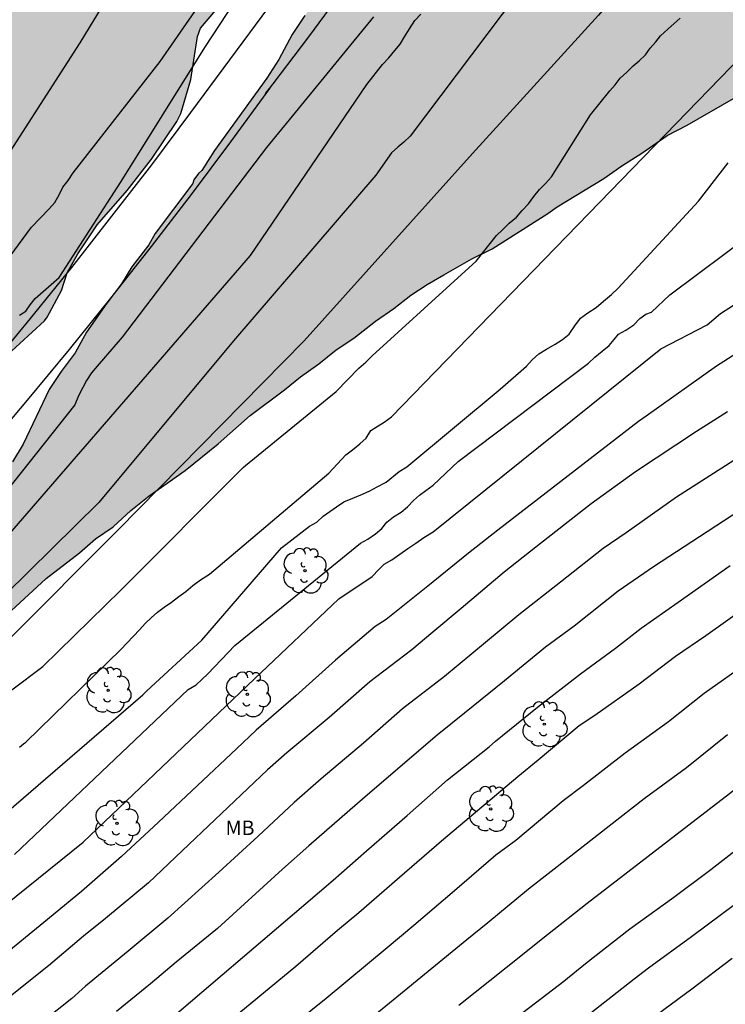
# Model space of a CAD drawing. Units: metres. Extents: x 578544 to 578894, y 4790290 to 4790540.
# Drawn here: x 578633 to 578669, y 4790369 to 4790420 of the extents above; entities that cross this region are included whole.
import ezdxf

# ---------------------------------------------------------------- set-up
doc = ezdxf.new("R2010")
doc.units = ezdxf.units.M
for name, color, linetype in [('020104', 34, 'Continuous'), ('060110', 9, 'Continuous'), ('100106', 63, 'Continuous'), ('100202', 3, 'Continuous'), ('100301', 7, 'Continuous'), ('990504', 63, 'Continuous')]:
    doc.layers.add(name, color=color, linetype=linetype)
doc.layers.add('020105', color=24, linetype='Continuous', lineweight=30)
doc.styles.add('ARIAL', font='ARIAL.TTF', dxfattribs={"height": 1})

# ---------------------------------------------------------------- blocks, each defined once
blk = doc.blocks.new('ARBOL')
blk.add_circle((0, 0), 0.0587)
for centre, radius, start, end in [((-0.28, 0.855), 0.3, 359.2878, 173.6078), ((0.097, 0.97), 0.21, 23.1565, 160.4665), ((0.438, 0.881), 0.24, 301.578, 139.328), ((-0.564, 0.381), 0.532, 92.28, 254.58), ((0.656, 0.288), 0.443, 319.8556, 114.7656), ((-0.091, 0.321), 0.12, 119.14, 310.56), ((0.819, -0.249), 0.383, 235.5275, 62.0275), ((-0.556, -0.339), 0.555, 142.64, 266.54), ((-0.039, -0.384), 0.21, 189.64, 323.88), ((-0.301, -0.676), 0.45, 213.78, 295.32), ((0.299, -0.624), 0.532, 224.67, 0.24)]:
    blk.add_arc(centre, radius, start, end)

msp = doc.modelspace()

# ---------------------------------------------------------------- hatches: boundary and pattern name
at = {"layer": '990504'}
msp.add_hatch(color=256, dxfattribs=at).paths.add_polyline_path([(578585.815, 4790463.707), (578583.887, 4790465.443), (578582.175, 4790467.267), (578580.375, 4790468.747), (578580.119, 4790469.107), (578578.607, 4790470.939), (578575.855, 4790473.771), (578575.487, 4790474.011), (578574.295, 4790474.571), (578573.864, 4790474.499), (578573.52, 4790474.195), (578573.288, 4790473.875), (578573.127, 4790473.443), (578573.135, 4790472.995), (578573.223, 4790472.603), (578573.655, 4790471.779), (578573.943, 4790471.435), (578574.975, 4790470.683), (578575.255, 4790470.363), (578575.399, 4790469.979), (578575.639, 4790469.083), (578575.623, 4790468.603), (578575.815, 4790467.315), (578576.159, 4790465.995), (578576.567, 4790464.627), (578577.519, 4790462.523), (578577.639, 4790462.099), (578578.079, 4790459.843), (578578.079, 4790457.083), (578578.159, 4790456.635), (578578.303, 4790456.227), (578578.479, 4790455.867), (578578.727, 4790455.499), (578579.119, 4790455.435), (578579.615, 4790455.435), (578580.487, 4790455.347), (578580.871, 4790455.091), (578581.151, 4790454.771), (578581.391, 4790454.371), (578582.287, 4790452.507), (578582.847, 4790451.219), (578583.231, 4790450.011), (578583.535, 4790448.652), (578584.007, 4790447.356), (578584.735, 4790445.084), (578585.334, 4790442.908), (578585.862, 4790441.74), (578587.926, 4790438.78), (578588.294, 4790437.948), (578588.366, 4790437.5), (578588.39, 4790435.684), (578588.47, 4790435.276), (578589.102, 4790433.62), (578589.678, 4790432.436), (578590.966, 4790430.164), (578591.526, 4790428.868), (578593.494, 4790424.932), (578594.286, 4790423.092), (578594.974, 4790421.804), (578595.542, 4790420.948), (578595.806, 4790420.444), (578597.046, 4790417.868), (578598.462, 4790415.052), (578599.189, 4790413.844), (578600.981, 4790411.612), (578602.333, 4790410.044), (578603.221, 4790408.892), (578604.653, 4790406.724), (578605.181, 4790405.844), (578605.203, 4790405.393), (578605.289, 4790405.227), (578606.453, 4790403.485), (578607.081, 4790402.673), (578608.683, 4790399.971), (578609.303, 4790399.031), (578609.797, 4790398.167), (578610.665, 4790396.855), (578611.383, 4790395.367), (578612.623, 4790393.249), (578613.735, 4790390.684), (578614.523, 4790389.478), (578615.324, 4790388.742), (578615.772, 4790388.4), (578616.822, 4790388.04), (578616.992, 4790388.032), (578617.436, 4790388.042), (578618.518, 4790388.219), (578621.416, 4790388.901), (578622.132, 4790389.143), (578622.468, 4790389.393), (578624.102, 4790390.963), (578625.312, 4790392.053), (578627.184, 4790394.541), (578627.902, 4790395.345), (578628.48, 4790396.377), (578628.81, 4790396.801), (578629.206, 4790397.519), (578629.51, 4790398.845), (578629.82, 4790399.505), (578630.332, 4790400.417), (578630.674, 4790400.883), (578631.514, 4790401.741), (578634.09, 4790404.095), (578634.234, 4790404.281), (578634.966, 4790405.669), (578635.256, 4790406.589), (578635.82, 4790407.567), (578636.432, 4790408.503), (578636.814, 4790409.077), (578638.37, 4790410.864), (578639.631, 4790412.49), (578640.943, 4790414.432), (578641.153, 4790414.858), (578641.667, 4790416.618), (578642.011, 4790418.852), (578642.181, 4790419.274), (578642.961, 4790420.212), (578644.709, 4790421.668), (578645.085, 4790422.494), (578645.143, 4790422.742), (578645.189, 4790423.434), (578645.289, 4790423.668), (578646.811, 4790425.668), (578647.403, 4790426.65), (578647.645, 4790427.246), (578647.785, 4790427.442), (578648.675, 4790428.324), (578649.949, 4790429.362), (578650.655, 4790430.186), (578651.249, 4790431.006), (578652.361, 4790432.7), (578652.853, 4790433.679), (578653.389, 4790434.635), (578654.745, 4790436.343), (578655.487, 4790437.151), (578655.925, 4790437.845), (578656.101, 4790438.009), (578656.643, 4790438.691), (578657.275, 4790439.713), (578657.933, 4790440.617), (578658.361, 4790441.409), (578658.953, 4790442.365), (578660.167, 4790444.143), (578660.797, 4790444.999), (578661.555, 4790445.863), (578663.795, 4790448.227), (578664.341, 4790449.029), (578664.869, 4790450.113), (578664.871, 4790450.539), (578664.793, 4790450.745), (578664.665, 4790450.937), (578664.315, 4790451.285), (578663.711, 4790451.681), (578663.461, 4790451.747), (578662.238, 4790451.755), (578661.182, 4790451.635), (578660.092, 4790451.421), (578659.13, 4790450.945), (578658.336, 4790450.339), (578657.478, 4790449.911), (578656.284, 4790449.649), (578655.394, 4790449.321), (578654.568, 4790448.835), (578654.508, 4790448.633), (578654.578, 4790447.993), (578655.196, 4790446.795), (578655.186, 4790445.929), (578654.92, 4790445.575), (578654.722, 4790445.439), (578654.308, 4790445.419), (578654.096, 4790445.501), (578653.948, 4790445.645), (578653.174, 4790446.979), (578652.418, 4790447.935), (578652.226, 4790448.109), (578651.976, 4790448.183), (578651.762, 4790448.173), (578651.56, 4790448.109), (578650.54, 4790447.399), (578650.322, 4790447.303), (578649.136, 4790447.003), (578648.424, 4790447.039), (578646.942, 4790447.661), (578646.69, 4790447.689), (578646.188, 4790447.657), (578645.73, 4790447.507), (578645.262, 4790447.281), (578644.832, 4790446.943), (578644.54, 4790446.535), (578644.046, 4790445.573), (578643.362, 4790444.655), (578643.18, 4790444.501), (578642.378, 4790444.001), (578642.132, 4790444.035), (578641.732, 4790444.241), (578641.388, 4790444.489), (578640.504, 4790445.303), (578639.618, 4790445.929), (578639.202, 4790446.077), (578638.96, 4790446.093), (578637.942, 4790446.061), (578634.65, 4790445.558), (578632.57, 4790444.87), (578631.43, 4790444.624), (578628.928, 4790444.512), (578627.864, 4790444.308), (578626.69, 4790443.978), (578626.294, 4790443.736), (578626.124, 4790443.54), (578625.498, 4790442.57), (578625.206, 4790441.954), (578624.94, 4790441.58), (578624.632, 4790441.29), (578624.054, 4790440.862), (578623.18, 4790440.388), (578622.348, 4790440), (578621.714, 4790439.968), (578621.286, 4790439.994), (578619.802, 4790440.49), (578618.92, 4790440.528), (578618.712, 4790440.466), (578617.255, 4790439.846), (578616.289, 4790439.258), (578615.453, 4790438.586), (578613.667, 4790437.32), (578613.435, 4790437.288), (578613.213, 4790437.308), (578612.811, 4790437.444), (578612.453, 4790437.692), (578612.347, 4790437.864), (578612.277, 4790438.086), (578612.259, 4790438.314), (578612.341, 4790439.162), (578612.575, 4790439.562), (578612.757, 4790439.706), (578613.575, 4790440.186), (578616.245, 4790440.862), (578617.237, 4790441.264), (578617.429, 4790441.394), (578617.541, 4790441.56), (578617.509, 4790441.986), (578617.125, 4790442.48), (578617.073, 4790442.688), (578617.103, 4790442.918), (578617.203, 4790443.112), (578617.357, 4790443.292), (578617.793, 4790443.542), (578618.017, 4790443.578), (578618.567, 4790443.546), (578620.934, 4790442.366), (578621.442, 4790442.29), (578622.298, 4790442.41), (578622.672, 4790442.662), (578622.786, 4790442.838), (578622.792, 4790443.056), (578622.578, 4790443.496), (578621.872, 4790444.43), (578621.529, 4790444.752), (578620.297, 4790445.492), (578619.901, 4790445.714), (578619.177, 4790445.964), (578617.057, 4790446.458), (578615.911, 4790446.608), (578613.953, 4790447), (578613.233, 4790447.186), (578612.661, 4790447.476), (578612.451, 4790447.518), (578612.011, 4790447.51), (578610.627, 4790447.338), (578609.477, 4790447.008), (578607.383, 4790445.87), (578606.639, 4790445.57), (578606.157, 4790445.582), (578605.937, 4790445.682), (578605.751, 4790445.828), (578605.627, 4790445.986), (578605.631, 4790446.218), (578605.731, 4790446.44), (578606.041, 4790446.786), (578606.897, 4790447.416), (578607.891, 4790448.022), (578608.011, 4790448.19), (578608.023, 4790448.42), (578607.909, 4790448.81), (578607.701, 4790448.964), (578607.503, 4790449.052), (578607.051, 4790449.14), (578605.795, 4790449.124), (578604.845, 4790448.89), (578604.443, 4790448.692), (578604.277, 4790448.564), (578602.973, 4790447.25), (578602.775, 4790447.156), (578602.099, 4790446.964), (578601.405, 4790446.988), (578601.011, 4790447.114), (578600.615, 4790447.3), (578600.245, 4790447.582), (578599.481, 4790448.452), (578598.843, 4790449.412), (578597.486, 4790451.259), (578597.062, 4790452.027), (578596.566, 4790453.275), (578596.326, 4790453.659), (578595.438, 4790454.603), (578594.423, 4790456.083), (578593.783, 4790456.875), (578593.023, 4790457.627), (578591.879, 4790458.587), (578589.791, 4790460.155), (578588.751, 4790460.851), (578588.119, 4790461.363), (578586.255, 4790463.323)])
h = msp.add_hatch(color=256, dxfattribs=at)
h.paths.add_polyline_path([(578658.955, 4790437.629), (578659.197, 4790436.637), (578659.159, 4790435.933), (578659.085, 4790435.663), (578658.799, 4790435.057), (578658.251, 4790434.195), (578657.071, 4790432.517), (578655.093, 4790429.9), (578653.855, 4790428.37), (578652.725, 4790426.566), (578649.909, 4790422.944), (578649.547, 4790422.604), (578648.923, 4790421.822), (578647.587, 4790419.93), (578646.929, 4790418.95), (578646.241, 4790417.646), (578645.605, 4790416.688), (578642.895, 4790412.94), (578642.235, 4790411.896), (578642.073, 4790411.742), (578641.831, 4790411.402), (578641.773, 4790411.226), (578639.818, 4790408.632), (578639.502, 4790408.038), (578638.612, 4790406.891), (578638.086, 4790406.019), (578637.326, 4790405.015), (578636.27, 4790403.511), (578635.676, 4790402.439), (578634.946, 4790401.473), (578634.324, 4790400.535), (578632.986, 4790397.699), (578632.422, 4790396.783), (578631.132, 4790394.989), (578630.45, 4790394.125), (578629.878, 4790393.209), (578629.182, 4790392.291), (578627.18, 4790389.927), (578626.47, 4790388.955), (578625.954, 4790387.829), (578625.754, 4790387.213), (578625.332, 4790386.303), (578624.528, 4790385.111), (578624.078, 4790383.997), (578623.794, 4790383.07), (578623.766, 4790382.808), (578623.822, 4790381.488), (578624.026, 4790381.074), (578624.22, 4790380.906), (578624.45, 4790380.83), (578625.14, 4790380.864), (578625.562, 4790381.046), (578626.328, 4790381.674), (578627.05, 4790382.611), (578628.316, 4790384.531), (578629.556, 4790385.911), (578630.296, 4790386.977), (578630.998, 4790387.807), (578634.178, 4790390.741), (578635.904, 4790392.073), (578636.732, 4790392.787), (578637.64, 4790393.411), (578638.562, 4790394.261), (578639.514, 4790395.015), (578641.37, 4790396.339), (578643.084, 4790397.725), (578644.742, 4790399.187), (578646.534, 4790400.527), (578647.352, 4790401.191), (578648.304, 4790401.86), (578649.2, 4790402.59), (578650.118, 4790403.196), (578651.248, 4790404.088), (578652.192, 4790404.742), (578653.08, 4790405.428), (578653.922, 4790405.988), (578654.792, 4790406.488), (578656.234, 4790407.31), (578657.294, 4790407.834), (578660.172, 4790409.66), (578660.668, 4790410.018), (578663.08, 4790411.476), (578664.012, 4790412.142), (578665.046, 4790412.792), (578666.364, 4790413.716), (578667.392, 4790414.246), (578669.802, 4790415.62), (578670.431, 4790415.766), (578671.123, 4790415.736), (578672.479, 4790415.258), (578673.543, 4790414.708), (578674.385, 4790414.032), (578675.283, 4790412.974), (578675.975, 4790412.018), (578676.531, 4790411.064), (578676.843, 4790410.118), (578676.939, 4790409.002), (578676.785, 4790407.726), (578676.785, 4790405.408), (578677.003, 4790403.13), (578676.981, 4790401.584), (578676.825, 4790401.236), (578676.215, 4790400.23), (578675.593, 4790399.422), (578674.811, 4790398.662), (578673.497, 4790397.252), (578673.275, 4790396.792), (578673.185, 4790396.282), (578673.293, 4790394.97), (578673.431, 4790394.556), (578673.853, 4790393.602), (578674.785, 4790391.74), (578675.233, 4790390.696), (578675.513, 4790390.226), (578675.855, 4790389.852), (578676.725, 4790389.152), (578677.667, 4790388.456), (578678.581, 4790387.93), (578679.489, 4790387.078), (578680.217, 4790386.21), (578680.879, 4790385.296), (578681.187, 4790384.734), (578681.235, 4790384.538), (578681.259, 4790383.772), (578681.322, 4790383.51), (578681.488, 4790383.094), (578681.614, 4790382.898), (578681.9, 4790382.616), (578682.266, 4790382.464), (578682.75, 4790382.37), (578683.704, 4790382.24), (578685.024, 4790382.178), (578686.842, 4790381.92), (578687.76, 4790381.606), (578688.734, 4790381.12), (578689.244, 4790380.786), (578690.27, 4790380.334), (578692.146, 4790379.34), (578693.1, 4790378.71), (578693.92, 4790378.018), (578695.328, 4790376.32), (578695.95, 4790375.502), (578696.526, 4790374.648), (578697.336, 4790372.174), (578697.952, 4790370.906), (578698.97, 4790369.298), (578698.996, 4790369.18), (578699.128, 4790368.986), (578699.488, 4790368.578), (578699.966, 4790368.186), (578700.824, 4790367.68), (578701.804, 4790367.208), (578702.816, 4790366.91), (578703.272, 4790366.836), (578704.525, 4790366.962), (578706.465, 4790367.624), (578707.631, 4790367.912), (578709.137, 4790367.936), (578709.889, 4790367.844), (578710.777, 4790367.454), (578711.103, 4790367.21), (578711.617, 4790366.618), (578712.627, 4790365.112), (578713.603, 4790363.078), (578713.955, 4790362.142), (578714.215, 4790361.116), (578714.607, 4790359.194), (578714.717, 4790358.12), (578714.857, 4790357.512), (578715.163, 4790356.654), (578715.623, 4790355.676), (578716.317, 4790353.558), (578716.571, 4790352.604), (578717.125, 4790350.836), (578717.495, 4790349.02), (578717.655, 4790347.931), (578718.115, 4790345.955), (578718.455, 4790344.879), (578719.089, 4790343.989), (578719.387, 4790343.741), (578719.833, 4790343.581), (578720.897, 4790343.493), (578723.52, 4790343.495), (578725.708, 4790343.43), (578726.166, 4790343.292), (578726.816, 4790342.94), (578727.998, 4790341.84), (578728.912, 4790341.168), (578729.434, 4790340.688), (578730.376, 4790340.228), (578731.1, 4790339.53), (578731.48, 4790338.696), (578731.684, 4790337.728), (578732.03, 4790336.817), (578732.474, 4790336.019), (578732.958, 4790335.407), (578733.006, 4790335.249), (578732.964, 4790334.583), (578732.898, 4790334.409), (578732.276, 4790333.449), (578732.15, 4790333.085), (578732.112, 4790332.635), (578732.156, 4790331.659), (578732.268, 4790330.625), (578732.724, 4790329.329), (578732.93, 4790328.931), (578733.518, 4790328.045), (578734.756, 4790326.341), (578735.266, 4790325.855), (578735.728, 4790325.655), (578736.18, 4790325.617), (578736.696, 4790325.659), (578736.976, 4790325.721), (578737.53, 4790325.933), (578738.09, 4790326.313), (578738.334, 4790326.657), (578739.318, 4790328.763), (578739.892, 4790329.795), (578740.46, 4790330.433), (578741.314, 4790331.108), (578742.314, 4790331.988), (578744.574, 4790333.23), (578745.954, 4790333.91), (578746.266, 4790334.202), (578747.068, 4790334.804), (578747.818, 4790335.486), (578748.064, 4790335.912), (578748.622, 4790336.726), (578751.09, 4790339.164), (578751.802, 4790340.058), (578752.484, 4790340.954), (578753.096, 4790341.95), (578753.612, 4790342.894), (578753.8, 4790343.144), (578754.46, 4790343.762), (578755.98, 4790345.842), (578756.88, 4790346.688), (578757.91, 4790347.452), (578759.084, 4790348.486), (578759.724, 4790349.17), (578761.044, 4790350.096), (578761.914, 4790350.975), (578763.202, 4790352.703), (578764.18, 4790353.581), (578765.031, 4790354.535), (578765.477, 4790355.147), (578766.064, 4790356.079), (578766.979, 4790357.037), (578767.177, 4790357.301), (578768.332, 4790359.391), (578768.936, 4790360.383), (578769.864, 4790362.511), (578770.266, 4790363.249), (578770.686, 4790364.337), (578770.984, 4790365.359), (578772.162, 4790368.749), (578772.298, 4790369.025), (578773.52, 4790370.867), (578774.46, 4790372.827), (578775.208, 4790373.845), (578775.838, 4790374.854), (578776.51, 4790375.78), (578777.104, 4790376.718), (578779.012, 4790379.966), (578780.346, 4790383.076), (578781.046, 4790384.986), (578781.55, 4790386.086), (578782.604, 4790389.19), (578782.906, 4790390.184), (578783.136, 4790391.294), (578783.486, 4790392.31), (578783.804, 4790393.496), (578784.058, 4790394.064), (578784.22, 4790394.292), (578784.562, 4790394.682), (578784.924, 4790395.01), (578785.814, 4790395.606), (578786.722, 4790396.068), (578789.11, 4790396.356), (578790.988, 4790396.388), (578793.13, 4790396.502), (578794.316, 4790396.625), (578795.446, 4790396.795), (578796.41, 4790397.049), (578797.028, 4790397.281), (578797.238, 4790397.307), (578797.631, 4790397.529), (578798.039, 4790397.891), (578798.687, 4790398.843), (578798.735, 4790399.099), (578798.776, 4790399.877), (578798.884, 4790400.599), (578798.884, 4790401.035), (578798.602, 4790402.329), (578798.282, 4790403.093), (578797.782, 4790404.027), (578797.434, 4790404.775), (578797.29, 4790405.361), (578797.094, 4790406.731), (578796.87, 4790407.913), (578796.798, 4790408.005), (578796.722, 4790408.347), (578796.34, 4790409.375), (578796.334, 4790409.559), (578796.433, 4790410.121), (578795.987, 4790411.391), (578795.693, 4790412.179), (578795.475, 4790412.585), (578794.533, 4790413.827), (578793.631, 4790414.557), (578793.157, 4790415.003), (578791.789, 4790415.969), (578790.501, 4790416.459), (578789.597, 4790416.745), (578786.333, 4790417.061), (578782.037, 4790417.213), (578781.139, 4790417.297), (578780.789, 4790417.485), (578780.651, 4790417.631), (578780.617, 4790418.029), (578780.665, 4790418.479), (578780.773, 4790418.681), (578781.145, 4790418.979), (578782.183, 4790419.599), (578784.333, 4790420.377), (578785.165, 4790420.743), (578786.093, 4790421.027), (578786.327, 4790421.139), (578787.345, 4790421.475), (578788.475, 4790421.805), (578789.575, 4790422.263), (578789.747, 4790422.393), (578789.869, 4790422.547), (578790.027, 4790422.917), (578790.007, 4790423.327), (578789.927, 4790423.529), (578789.423, 4790424.283), (578789.147, 4790424.591), (578787.365, 4790427.081), (578786.669, 4790427.885), (578786.487, 4790427.985), (578786.267, 4790428.021), (578785.583, 4790427.989), (578783.334, 4790427.521), (578782.338, 4790427.409), (578781.05, 4790427.435), (578780.468, 4790427.601), (578778.44, 4790428.945), (578777.542, 4790429.449), (578776.812, 4790429.951), (578775.59, 4790430.945), (578774.974, 4790431.517), (578774.286, 4790432.301), (578772.62, 4790433.969), (578771.86, 4790434.669), (578771.03, 4790435.269), (578770.218, 4790435.591), (578769.572, 4790435.571), (578769.38, 4790435.509), (578768.538, 4790435.011), (578768.092, 4790434.883), (578767.484, 4790434.933), (578766.192, 4790435.397), (578765.488, 4790435.523), (578765.05, 4790435.475), (578764.704, 4790435.261), (578764.386, 4790434.947), (578764.19, 4790434.537), (578763.812, 4790433.493), (578763.096, 4790432.317), (578762.974, 4790431.913), (578763.006, 4790431.239), (578763.336, 4790430.149), (578763.85, 4790429.215), (578763.996, 4790428.729), (578764.062, 4790428.207), (578764.002, 4790427.695), (578763.818, 4790427.319), (578763.684, 4790427.169), (578762.87, 4790426.513), (578761.836, 4790426.081), (578761.004, 4790425.927), (578759.95, 4790425.577), (578759.774, 4790425.461), (578759.434, 4790425.187), (578758.478, 4790424.205), (578757.786, 4790423.178), (578756.338, 4790421.534), (578755.594, 4790420.828), (578754.714, 4790420.094), (578752.854, 4790419.108), (578751.814, 4790418.684), (578750.876, 4790418.192), (578750.342, 4790417.842), (578749.504, 4790417.012), (578748.632, 4790416.3), (578748.308, 4790415.922), (578748.064, 4790415.55), (578747.75, 4790414.862), (578747.412, 4790413.67), (578747.032, 4790412.58), (578746.572, 4790411.682), (578745.776, 4790410.39), (578745.406, 4790409.864), (578744.734, 4790409.208), (578743.798, 4790408.456), (578743.214, 4790408.112), (578742.329, 4790407.945), (578736.649, 4790409.52), (578736.3, 4790409.672), (578735.423, 4790409.828), (578734.375, 4790410.116), (578733.433, 4790410.57), (578732.585, 4790411.252), (578731.829, 4790412.04), (578731.473, 4790412.352), (578731.209, 4790412.696), (578730.657, 4790413.56), (578730.171, 4790415.516), (578729.975, 4790416.466), (578729.087, 4790419.092), (578728.637, 4790420.034), (578728.205, 4790420.778), (578727.915, 4790421.042), (578727.391, 4790421.426), (578726.789, 4790422.578), (578726.375, 4790424.094), (578726.033, 4790425.056), (578725.241, 4790426.848), (578724.861, 4790427.456), (578724.503, 4790427.72), (578724.127, 4790427.892), (578722.885, 4790428.028), (578722.657, 4790428.11), (578722.241, 4790428.368), (578721.547, 4790429.108), (578721.017, 4790430.298), (578720.063, 4790432.726), (578719.703, 4790433.35), (578718.916, 4790434.428), (578718.378, 4790434.794), (578718.16, 4790434.878), (578717.712, 4790435.022), (578716.818, 4790435.172), (578715.798, 4790435.038), (578714.798, 4790434.794), (578713.708, 4790434.598), (578713.442, 4790434.598), (578713.002, 4790434.684), (578711.87, 4790435.21), (578710.998, 4790435.684), (578709.964, 4790436.102), (578709.212, 4790436.278), (578708.322, 4790436.314), (578707.594, 4790436.224), (578706.398, 4790435.89), (578705.648, 4790435.548), (578704.732, 4790434.966), (578704.518, 4790434.792), (578703.804, 4790433.996), (578703.166, 4790433.084), (578702.516, 4790432.362), (578702.388, 4790432.172), (578702.138, 4790431.59), (578702.17, 4790430.456), (578702.374, 4790430.033), (578703.214, 4790428.975), (578704.082, 4790428.261), (578704.62, 4790427.915), (578705.852, 4790427.419), (578707.706, 4790426.43), (578708.094, 4790425.93), (578708.14, 4790425.757), (578708.106, 4790425.115), (578708.002, 4790424.889), (578707.396, 4790424.131), (578706.986, 4790423.899), (578706.762, 4790423.839), (578705.394, 4790423.871), (578704.058, 4790424.315), (578703.044, 4790424.521), (578701.86, 4790424.657), (578700.884, 4790424.631), (578700.474, 4790424.505), (578699.428, 4790423.605), (578698.684, 4790422.577), (578697.862, 4790421.737), (578697.472, 4790421.405), (578696.524, 4790420.127), (578695.716, 4790419.243), (578695.592, 4790419.059), (578694.73, 4790418.229), (578693.788, 4790417.567), (578693.368, 4790417.543), (578692.7, 4790417.609), (578692.298, 4790417.767), (578692.156, 4790417.947), (578692.1, 4790418.181), (578692.148, 4790418.639), (578692.242, 4790418.881), (578692.462, 4790419.245), (578693.348, 4790420.071), (578694.21, 4790420.793), (578695.534, 4790422.145), (578695.852, 4790422.707), (578695.872, 4790422.919), (578695.828, 4790423.115), (578695.672, 4790423.305), (578695.48, 4790423.423), (578695.264, 4790423.479), (578694.59, 4790423.461), (578694.376, 4790423.397), (578692.718, 4790422.395), (578691.998, 4790422.143), (578691.348, 4790422.197), (578690.216, 4790422.691), (578689.98, 4790422.757), (578689.518, 4790422.777), (578689.31, 4790422.749), (578688.916, 4790422.619), (578688.072, 4790422.195), (578687.664, 4790422.071), (578687.462, 4790421.945), (578687.014, 4790421.435), (578686.76, 4790420.769), (578686.718, 4790420.299), (578686.74, 4790419.805), (578686.808, 4790419.569), (578687.074, 4790418.961), (578687.844, 4790417.741), (578688.534, 4790416.829), (578688.626, 4790416.629), (578689.434, 4790415.501), (578690.13, 4790414.157), (578690.526, 4790413.153), (578690.62, 4790412.427), (578690.613, 4790412.309), (578687.861, 4790411.231), (578685.415, 4790411.91), (578685.234, 4790412.537), (578685.194, 4790412.825), (578685.244, 4790417.891), (578685.146, 4790419.141), (578684.52, 4790422.363), (578683.968, 4790424.453), (578683.838, 4790424.871), (578683.47, 4790425.773), (578682.98, 4790426.659), (578682.044, 4790428.165), (578681.572, 4790429.073), (578680.187, 4790431.971), (578679.745, 4790432.997), (578679.281, 4790433.947), (578678.747, 4790434.945), (578678.021, 4790436.171), (578677.363, 4790437.021), (578676.637, 4790437.711), (578676.433, 4790437.789), (578676.229, 4790437.789), (578676.021, 4790437.733), (578675.555, 4790437.415), (578674.563, 4790436.473), (578673.803, 4790435.681), (578672.995, 4790434.987), (578672.767, 4790434.841), (578672.549, 4790434.765), (578672.327, 4790434.745), (578672.119, 4790434.749), (578671.865, 4790434.811), (578671.479, 4790434.965), (578671.273, 4790435.119), (578671.119, 4790435.309), (578671.093, 4790435.529), (578671.173, 4790435.777), (578671.731, 4790436.603), (578673.309, 4790439.203), (578673.437, 4790439.675), (578673.473, 4790440.145), (578673.397, 4790440.579), (578672.825, 4790441.393), (578672.353, 4790442.293), (578672.167, 4790444.021), (578671.895, 4790445.069), (578671.591, 4790445.907), (578671.015, 4790446.893), (578670.635, 4790447.291), (578670.245, 4790447.569), (578669.589, 4790447.717), (578668.301, 4790447.687), (578667.881, 4790447.503), (578666.993, 4790446.981), (578666.023, 4790446.289), (578664.813, 4790444.999), (578661.831, 4790441.367), (578659.121, 4790438.759), (578658.899, 4790438.351), (578658.895, 4790437.901)])
h.paths.add_polyline_path([(578682.131, 4790406.004), (578682.587, 4790406.04), (578683.755, 4790405.902), (578684.787, 4790405.57), (578686.039, 4790405.418), (578687.183, 4790405.45), (578687.445, 4790405.544), (578688.247, 4790406.151), (578690.177, 4790407.343), (578692.021, 4790409.303), (578692.441, 4790409.695), (578694.317, 4790410.991), (578695.115, 4790411.679), (578696.267, 4790413.097), (578697.013, 4790413.887), (578697.817, 4790414.623), (578698.787, 4790415.183), (578699.221, 4790415.345), (578700.161, 4790415.473), (578700.889, 4790415.385), (578702.955, 4790414.891), (578703.991, 4790414.339), (578704.32, 4790413.985), (578704.942, 4790412.833), (578705.27, 4790411.879), (578705.546, 4790410.893), (578705.736, 4790410.415), (578706.258, 4790409.397), (578706.864, 4790408.463), (578707.224, 4790408.081), (578707.802, 4790407.627), (578708.826, 4790406.917), (578709.848, 4790406.423), (578710.838, 4790406.013), (578711.624, 4790405.487), (578712.292, 4790404.947), (578712.514, 4790404.537), (578713.168, 4790402.465), (578713.558, 4790401.473), (578715.554, 4790398.405), (578715.622, 4790397.979), (578715.79, 4790397.581), (578716.238, 4790396.971), (578716.92, 4790396.565), (578718.71, 4790396.271), (578719.64, 4790396.047), (578720.282, 4790395.797), (578721.204, 4790395.297), (578722.332, 4790394.865), (578723.506, 4790394.613), (578724.476, 4790394.639), (578725.761, 4790394.877), (578726.829, 4790394.937), (578728.971, 4790394.937), (578729.401, 4790394.891), (578730.345, 4790394.521), (578732.007, 4790393.657), (578733.463, 4790392.575), (578735.207, 4790391.595), (578736.193, 4790391.109), (578736.721, 4790390.755), (578737.243, 4790390.283), (578739.017, 4790389.255), (578739.901, 4790388.877), (578740.721, 4790388.439), (578741.721, 4790388.033), (578742.713, 4790387.705), (578743.843, 4790387.255), (578744.927, 4790387.055), (578745.999, 4790386.995), (578746.995, 4790386.997), (578748.229, 4790387.075), (578749.277, 4790387.315), (578749.791, 4790387.503), (578750.431, 4790387.875), (578751.423, 4790388.333), (578751.839, 4790388.481), (578752.087, 4790388.523), (578753.105, 4790388.571), (578754.065, 4790388.561), (578754.709, 4790388.447), (578755.59, 4790388.077), (578756.416, 4790387.449), (578757.618, 4790386.185), (578758.31, 4790385.341), (578758.614, 4790384.867), (578759.006, 4790383.639), (578759.766, 4790381.501), (578760.266, 4790379.291), (578760.324, 4790378.111), (578760.324, 4790375.863), (578760.294, 4790374.715), (578760.072, 4790373.629), (578759.618, 4790372.505), (578758.646, 4790370.591), (578758.014, 4790369.799), (578757.308, 4790369.037), (578756.598, 4790368.127), (578756.164, 4790367.741), (578755.66, 4790367.523), (578754.47, 4790367.355), (578753.33, 4790367.387), (578752.236, 4790367.621), (578751.126, 4790368.031), (578750.628, 4790368.337), (578750.428, 4790368.537), (578750.098, 4790368.937), (578749.892, 4790369.405), (578749.702, 4790370.677), (578749.668, 4790372.681), (578749.582, 4790373.819), (578748.89, 4790376.821), (578748.7, 4790377.317), (578748.228, 4790378.153), (578748.02, 4790378.379), (578747.121, 4790379.145), (578745.529, 4790380.681), (578744.689, 4790381.191), (578743.665, 4790381.537), (578742.631, 4790381.617), (578741.647, 4790381.575), (578740.555, 4790381.313), (578740.309, 4790381.199), (578739.361, 4790380.597), (578738.717, 4790380.113), (578737.761, 4790379.483), (578737.619, 4790379.293), (578737.417, 4790378.873), (578737.379, 4790378.677), (578737.417, 4790377.559), (578737.563, 4790377.051), (578738.169, 4790375.859), (578739.489, 4790374.067), (578739.839, 4790373.507), (578739.905, 4790373.231), (578739.847, 4790372.171), (578739.659, 4790371.775), (578739.183, 4790371.063), (578738.739, 4790370.671), (578738.259, 4790370.405), (578737.141, 4790370.027), (578736.039, 4790369.813), (578735.033, 4790369.668), (578733.861, 4790369.634), (578731.661, 4790369.634), (578731.219, 4790369.654), (578730.939, 4790369.742), (578730.551, 4790370.05), (578730.317, 4790370.416), (578730.135, 4790370.896), (578730.049, 4790371.448), (578730.023, 4790382.989), (578729.941, 4790383.411), (578729.531, 4790384.647), (578728.907, 4790385.699), (578728.157, 4790386.717), (578727.437, 4790387.421), (578727.185, 4790387.607), (578726.935, 4790387.751), (578726.485, 4790387.877), (578726.055, 4790387.845), (578725.825, 4790387.781), (578725.305, 4790387.519), (578725.043, 4790387.321), (578724.601, 4790386.837), (578723.987, 4790385.881), (578723.325, 4790384.945), (578722.485, 4790383.993), (578721.755, 4790383.415), (578721.255, 4790383.201), (578720.977, 4790383.125), (578718.899, 4790382.841), (578717.817, 4790382.452), (578717.193, 4790382.162), (578716.847, 4790381.86), (578715.921, 4790380.724), (578715.105, 4790379.864), (578714.265, 4790379.116), (578713.423, 4790378.204), (578713.219, 4790378.048), (578711.168, 4790376.982), (578710.49, 4790376.896), (578709.026, 4790376.9), (578708.338, 4790377.006), (578706.296, 4790377.77), (578705.862, 4790378.012), (578705.03, 4790378.612), (578704.536, 4790379.032), (578704.31, 4790379.404), (578704.244, 4790379.634), (578704.24, 4790380.136), (578704.306, 4790380.396), (578704.582, 4790381.104), (578705.09, 4790382.152), (578705.14, 4790382.392), (578705.164, 4790383.172), (578705.094, 4790383.942), (578704.814, 4790384.384), (578704.476, 4790384.778), (578704.156, 4790385.042), (578702.754, 4790385.766), (578701.058, 4790386.988), (578700.142, 4790387.444), (578699.176, 4790388.072), (578698.47, 4790388.622), (578697.706, 4790389.322), (578696.93, 4790389.788), (578695.864, 4790390.148), (578694.946, 4790390.35), (578693.914, 4790390.366), (578692.776, 4790390.456), (578691.798, 4790390.682), (578690.714, 4790390.838), (578688.52, 4790391.052), (578687.4, 4790391.272), (578685.327, 4790391.83), (578684.359, 4790392.002), (578683.211, 4790392.334), (578682.319, 4790392.728), (578681.747, 4790393.084), (578681.369, 4790393.45), (578681.163, 4790393.8), (578681.085, 4790394.044), (578681.137, 4790394.658), (578681.265, 4790394.806), (578681.635, 4790395.064), (578682.905, 4790395.59), (578684.079, 4790395.782), (578685.019, 4790396.288), (578685.445, 4790396.792), (578685.703, 4790397.166), (578686.255, 4790398.366), (578686.285, 4790398.596), (578686.269, 4790399.292), (578686.193, 4790399.546), (578685.475, 4790400.82), (578684.955, 4790401.594), (578684.639, 4790401.96), (578683.955, 4790402.536), (578683.585, 4790402.964), (578682.407, 4790403.804), (578681.901, 4790404.302), (578681.615, 4790404.876), (578681.643, 4790405.566), (578681.739, 4790405.776), (578681.937, 4790405.932)], flags=0)

# ---------------------------------------------------------------- linework, layer by layer
at = {"layer": '020104', "flags": 128}
for points, elevation in [([(578632.169, 4790412.653), (578635.939, 4790418.512), (578639.889, 4790425.032)], 151), ([(578632.788, 4790404.383), (578633.128, 4790404.603), (578633.338, 4790404.923), (578633.608, 4790405.263), (578634.848, 4790406.353), (578638.058, 4790411.332), (578642.398, 4790418.272), (578645.508, 4790423.032)], 149), ([(578658.608, 4790421.082), (578653.038, 4790413.682), (578652.708, 4790413.362), (578652.398, 4790413.102), (578652.068, 4790412.812), (578651.258, 4790411.652), (578643.888, 4790403.063), (578636.908, 4790394.673), (578624.798, 4790382.754)], 146), ([(578628.168, 4790388.313), (578644.758, 4790407.492), (578650.798, 4790416.352), (578651.608, 4790417.392), (578651.928, 4790417.732), (578652.238, 4790418.112), (578652.518, 4790418.442), (578652.738, 4790418.822), (578653.008, 4790419.242), (578653.278, 4790419.672), (578653.598, 4790420.002)], 147), ([(578651.138, 4790419.862), (578645.588, 4790413.092), (578638.108, 4790403.253), (578636.818, 4790401.753), (578636.518, 4790401.393), (578636.258, 4790401.003), (578636.068, 4790400.643), (578635.848, 4790400.213), (578635.668, 4790399.743), (578632.078, 4790395.233)], 148), ([(578632.388, 4790384.963), (578633.998, 4790386.173), (578638.058, 4790390.153), (578644.388, 4790396.483), (578644.508, 4790396.603), (578649.198, 4790400.432), (578650.378, 4790401.642), (578650.738, 4790401.962), (578651.078, 4790402.282), (578656.458, 4790407.192), (578657.508, 4790408.522), (578657.818, 4790408.812), (578658.178, 4790409.162), (578658.548, 4790409.482), (578658.848, 4790409.822), (578659.178, 4790410.172), (578659.448, 4790410.552), (578659.748, 4790410.902), (578660.058, 4790411.222), (578660.358, 4790411.572), (578662.388, 4790414.782), (578663.388, 4790416.022), (578663.658, 4790416.342), (578663.928, 4790416.682), (578664.268, 4790417.002), (578664.598, 4790417.322), (578664.908, 4790417.582), (578665.238, 4790417.892), (578665.478, 4790418.242), (578665.778, 4790418.562), (578666.018, 4790418.882), (578666.388, 4790419.232), (578666.718, 4790419.512), (578667.028, 4790419.802)], 144), ([(578632.798, 4790381.993), (578632.998, 4790382.153), (578633.128, 4790382.253), (578638.038, 4790387.053), (578639.008, 4790388.073), (578639.308, 4790388.393), (578639.618, 4790388.703), (578639.948, 4790388.993), (578640.288, 4790389.253), (578640.678, 4790389.513), (578641.048, 4790389.793), (578641.418, 4790390.053), (578641.778, 4790390.373), (578642.178, 4790390.663), (578642.638, 4790390.953), (578648.818, 4790396.193), (578649.698, 4790397.143), (578650.058, 4790397.403), (578650.428, 4790397.723), (578650.758, 4790398.013), (578650.998, 4790398.413), (578651.338, 4790398.612), (578651.698, 4790398.842), (578652.068, 4790399.122), (578671.378, 4790419.021)], 143), ([(578632.118, 4790378.603), (578639.178, 4790384.703), (578639.388, 4790384.903), (578642.248, 4790387.533), (578646.368, 4790392.333), (578647.818, 4790393.453), (578648.198, 4790393.653), (578648.538, 4790393.973), (578648.878, 4790394.213), (578649.228, 4790394.453), (578649.608, 4790394.703), (578650.068, 4790394.903), (578650.568, 4790395.113), (578650.958, 4790395.273), (578651.338, 4790395.483), (578651.798, 4790395.723), (578652.478, 4790396.283), (578652.868, 4790396.523), (578657.698, 4790400.562), (578659.068, 4790401.752), (578659.368, 4790402.072), (578659.708, 4790402.392), (578660.098, 4790402.632), (578660.558, 4790402.882), (578660.937, 4790403.122), (578661.277, 4790403.402), (578661.577, 4790403.832), (578661.877, 4790404.232), (578662.257, 4790404.512), (578662.687, 4790404.792), (578663.067, 4790405.112), (578663.477, 4790405.472), (578663.827, 4790405.792), (578667.987, 4790410.312), (578669.527, 4790412.292)], 142), ([(578632.528, 4790376.424), (578641.528, 4790384.983), (578641.948, 4790385.223), (578642.248, 4790385.503), (578642.558, 4790385.783), (578643.958, 4790387.253), (578650.468, 4790392.573), (578650.848, 4790392.773), (578651.238, 4790393.053), (578651.578, 4790393.333), (578651.838, 4790393.653), (578652.178, 4790393.933), (578652.568, 4790394.173), (578652.908, 4790394.453), (578653.208, 4790394.773), (578653.518, 4790395.053), (578653.858, 4790395.293), (578654.238, 4790395.573), (578655.528, 4790396.802), (578662.277, 4790401.902), (578662.617, 4790402.212), (578662.997, 4790402.532), (578663.347, 4790402.812), (578663.607, 4790403.132), (578663.837, 4790403.412), (578664.217, 4790403.612), (578664.637, 4790403.892), (578664.937, 4790404.212), (578665.247, 4790404.452), (578665.557, 4790404.542), (578666.507, 4790405.452), (578672.227, 4790409.742)], 141), ([(578670.728, 4790402.898), (578668.912, 4790401.754), (578665.275, 4790399.162), (578664.873, 4790398.879), (578657.591, 4790393.236), (578656.072, 4790392.04), (578653.951, 4790390.342), (578651.792, 4790388.609), (578651.231, 4790388.239), (578649.163, 4790386.504), (578647.113, 4790384.646), (578645.056, 4790382.874), (578644.039, 4790381.893), (578639.998, 4790378.09), (578638.072, 4790376.314), (578636.005, 4790374.508), (578634.045, 4790372.886), (578631.864, 4790371.094), (578630.057, 4790369.654), (578616.722, 4790360.063)], 139), ([(578676.249, 4790400.971), (578666.843, 4790394.959), (578664.228, 4790393.098), (578663.044, 4790392.299), (578660.836, 4790390.537), (578658.667, 4790388.851), (578656.939, 4790387.418), (578654.828, 4790385.658), (578652.651, 4790383.973), (578650.623, 4790382.197), (578648.43, 4790380.34), (578647.027, 4790379.123), (578645.16, 4790377.367), (578643.125, 4790375.505), (578640.472, 4790373.116), (578638.416, 4790371.406), (578636.208, 4790369.594), (578635.507, 4790368.951), (578633.318, 4790367.207)], 137), ([(578669.496, 4790399.381), (578667.889, 4790398.366), (578664.714, 4790396.266), (578662.426, 4790394.599), (578659.546, 4790392.361), (578657.915, 4790391.057), (578655.683, 4790389.179), (578654.221, 4790387.953), (578653.119, 4790387.029), (578650.958, 4790385.37), (578648.841, 4790383.521), (578646.656, 4790381.697), (578645.64, 4790380.811), (578641.576, 4790376.932), (578639.476, 4790374.957), (578637.246, 4790373.104), (578636.11, 4790372.182), (578634.299, 4790370.641), (578632.071, 4790368.86), (578631.368, 4790368.256)], 138), ([(578671.664, 4790395.261), (578665.648, 4790391.347), (578663.824, 4790390.082), (578661.536, 4790388.265), (578660.061, 4790387.167), (578657.934, 4790385.432), (578655.858, 4790383.743), (578654.446, 4790382.607), (578650.701, 4790379.419), (578647.79, 4790376.862), (578646.428, 4790375.655), (578643.058, 4790372.591), (578640.912, 4790370.832), (578639.588, 4790369.71), (578637.827, 4790368.276)], 136), ([(578670.646, 4790389.385), (578668.363, 4790387.764), (578666.785, 4790386.695), (578664.906, 4790385.254), (578662.607, 4790383.636), (578661.801, 4790383.091), (578659.674, 4790381.316), (578658.613, 4790380.446), (578654.656, 4790377.118), (578652.485, 4790375.233), (578650.386, 4790373.39), (578649.27, 4790372.473), (578647.118, 4790370.614), (578644.168, 4790368.169)], 134), ([(578670.581, 4790386.397), (578668.278, 4790384.771), (578666.423, 4790383.296), (578664.185, 4790381.676), (578662.026, 4790380.007), (578660.964, 4790379.196), (578658.518, 4790377.153), (578657.481, 4790376.378), (578655.332, 4790374.532), (578653.233, 4790372.735), (578651.844, 4790371.575), (578648.686, 4790368.96), (578643.742, 4790364.974)], 133), ([(578669.496, 4790382.63), (578667.363, 4790380.918), (578665.165, 4790379.303), (578663.353, 4790377.895), (578661.208, 4790376.213), (578659.173, 4790374.622), (578657.072, 4790372.871), (578655.982, 4790372), (578648.343, 4790365.74)], 132), ([(578655.56, 4790368.607), (578658.013, 4790370.56), (578660.158, 4790372.27), (578662.206, 4790373.89), (578670.641, 4790380.401)], 131), ([(578669.917, 4790373.869), (578667.614, 4790372.157), (578665.398, 4790370.523), (578664.658, 4790369.953), (578661.769, 4790367.696)], 129), ([(578665.455, 4790367.853), (578667.631, 4790369.46), (578669.73, 4790371.042)], 128)]:
    msp.add_lwpolyline(points, dxfattribs=dict(at, elevation=elevation))
at = {"layer": '020105', "flags": 128}
for points, elevation in [([(578669.508, 4790427.991), (578669.328, 4790427.551), (578669.088, 4790427.361), (578668.908, 4790427.041), (578668.608, 4790426.661), (578662.798, 4790419.942), (578656.268, 4790412.772), (578647.548, 4790403.062), (578637.908, 4790393.263), (578632.208, 4790387.543), (578625.818, 4790381.304), (578625.388, 4790380.934), (578625.008, 4790380.714), (578624.968, 4790380.684), (578623.812, 4790378.708)], 145), ([(578631.428, 4790406.273), (578633.418, 4790408.963), (578634.328, 4790409.913), (578634.628, 4790410.233), (578634.858, 4790410.663), (578635.038, 4790411.022), (578635.308, 4790411.372), (578635.568, 4790411.772), (578640.088, 4790417.542), (578644.138, 4790423.422)], 150), ([(578628.507, 4790370.95), (578636.098, 4790377.063), (578644.978, 4790385.523), (578649.348, 4790389.683), (578651.068, 4790390.833), (578651.408, 4790391.193), (578651.688, 4790391.483), (578652.098, 4790391.703), (578652.507, 4790391.993), (578652.927, 4790392.283), (578653.337, 4790392.573), (578653.747, 4790392.853), (578654.227, 4790393.153), (578666.027, 4790402.652), (578668.437, 4790403.892), (578668.777, 4790404.182), (578669.127, 4790404.472), (578669.807, 4790404.912)], 141), ([(578633.659, 4790362.436), (578634.423, 4790362.946), (578639.622, 4790367.078), (578640.008, 4790367.375), (578647.631, 4790373.876), (578649.041, 4790375.085), (578650.769, 4790376.618), (578652.885, 4790378.451), (578654.974, 4790380.288), (578657.142, 4790382.009), (578657.468, 4790382.293), (578659.642, 4790384.06), (578661.868, 4790385.783), (578663.69, 4790387.125), (578665.02, 4790388.163), (578666.924, 4790389.503), (578669.627, 4790391.412)], 135), ([(578670.49, 4790377.076), (578668.619, 4790375.626), (578666.713, 4790374.197), (578664.42, 4790372.546), (578662.129, 4790370.752), (578661.007, 4790369.837), (578659.837, 4790368.943), (578657.63, 4790367.263), (578655.383, 4790365.537), (578653.164, 4790363.827), (578652.411, 4790363.244), (578646.721, 4790358.976), (578644.849, 4790357.47), (578642.212, 4790355.518), (578641.446, 4790354.955), (578639.199, 4790353.282)], 130)]:
    msp.add_lwpolyline(points, dxfattribs=dict(at, elevation=elevation))
at = {"layer": '060110'}
for points in [[(578622.818, 4790392.043, 148.726), (578624.578, 4790393.973, 148.596), (578626.818, 4790396.503, 148.446), (578629.038, 4790399.043, 148.316), (578631.218, 4790401.623, 148.216), (578633.368, 4790404.223, 148.136), (578635.498, 4790406.863, 148.076), (578637.578, 4790409.522, 148.046), (578639.648, 4790412.192, 148.036), (578641.668, 4790414.902, 148.056), (578645.718, 4790420.362, 148.026), (578645.778, 4790420.432, 148.016), (578647.888, 4790423.312, 148.016), (578650.018, 4790426.282, 148.006), (578652.098, 4790429.302, 147.996), (578654.138, 4790432.351, 147.996), (578656.138, 4790435.411, 147.986), (578658.088, 4790438.521, 147.986), (578659.998, 4790441.651, 147.986), (578661.858, 4790444.801, 147.986), (578663.061, 4790446.706, 147.986)], [(578649.968, 4790421.812, 148.016), (578647.778, 4790418.832, 148.026), (578645.548, 4790415.882, 148.046), (578645.748, 4790416.142, 148.096), (578643.728, 4790413.382, 148.056), (578641.688, 4790410.652, 148.036), (578639.608, 4790407.952, 148.046), (578637.508, 4790405.273, 148.076), (578635.358, 4790402.613, 148.136), (578633.188, 4790399.983, 148.216), (578630.988, 4790397.383, 148.316), (578628.748, 4790394.813, 148.446), (578626.488, 4790392.263, 148.596), (578624.188, 4790389.743, 148.776), (578621.868, 4790387.253, 148.976), (578613.348, 4790380.284, 150.006), (578605.718, 4790374.714, 150.996), (578598.429, 4790370.174, 151.706)]]:
    msp.add_polyline3d(points, dxfattribs=at)
at = {"layer": '100106', "flags": 128}
for points, elevation in [([(578631.514, 4790401.741), (578634.09, 4790404.095), (578634.234, 4790404.281), (578634.966, 4790405.669), (578635.256, 4790406.589), (578635.82, 4790407.567), (578636.432, 4790408.503), (578636.814, 4790409.077), (578638.37, 4790410.864), (578639.631, 4790412.49), (578640.943, 4790414.432), (578641.153, 4790414.858), (578641.667, 4790416.618), (578642.011, 4790418.852), (578642.181, 4790419.274), (578642.961, 4790420.212)], 160.024), ([(578647.587, 4790419.93), (578646.929, 4790418.95), (578646.241, 4790417.646), (578645.605, 4790416.688), (578642.895, 4790412.94), (578642.235, 4790411.896), (578642.073, 4790411.742), (578641.831, 4790411.402), (578641.773, 4790411.226), (578639.818, 4790408.632), (578639.502, 4790408.038), (578638.612, 4790406.891), (578638.086, 4790406.019), (578637.326, 4790405.015), (578636.27, 4790403.511), (578635.676, 4790402.439), (578634.946, 4790401.473), (578634.324, 4790400.535), (578632.986, 4790397.699), (578632.422, 4790396.783)], 150.46), ([(578630.998, 4790387.807), (578634.178, 4790390.741), (578635.904, 4790392.073), (578636.732, 4790392.787), (578637.64, 4790393.411), (578638.562, 4790394.261), (578639.514, 4790395.015), (578641.37, 4790396.339), (578643.084, 4790397.725), (578644.742, 4790399.187), (578646.534, 4790400.527), (578647.352, 4790401.191), (578648.304, 4790401.86), (578649.2, 4790402.59), (578650.118, 4790403.196), (578651.248, 4790404.088), (578652.192, 4790404.742), (578653.08, 4790405.428), (578653.922, 4790405.988), (578654.792, 4790406.488), (578656.234, 4790407.31), (578657.294, 4790407.834), (578660.172, 4790409.66), (578660.668, 4790410.018), (578663.08, 4790411.476), (578664.012, 4790412.142), (578665.046, 4790412.792), (578666.364, 4790413.716), (578667.392, 4790414.246), (578669.802, 4790415.62)], 150.46)]:
    msp.add_lwpolyline(points, dxfattribs=dict(at, elevation=elevation))

# ---------------------------------------------------------------- block references
at = {"layer": '100202', "rotation": 359.9987685839998}
for p in [(578647.594, 4790391.139, 149.067), (578637.386, 4790384.939, 147.595), (578644.606, 4790384.727, 144.897), (578659.991, 4790383.181, 137.213), (578657.215, 4790378.785, 138.325), (578637.84, 4790378.043, 142.151)]:
    msp.add_blockref('ARBOL', p, dxfattribs=at)

# ---------------------------------------------------------------- texts
at = {"layer": '100301', "style": 'ARIAL'}
msp.add_text('MB', height=0.75, rotation=359.9988, dxfattribs=at).set_placement((578643.47, 4790377.432))

doc.saveas('drawing.dxf')
